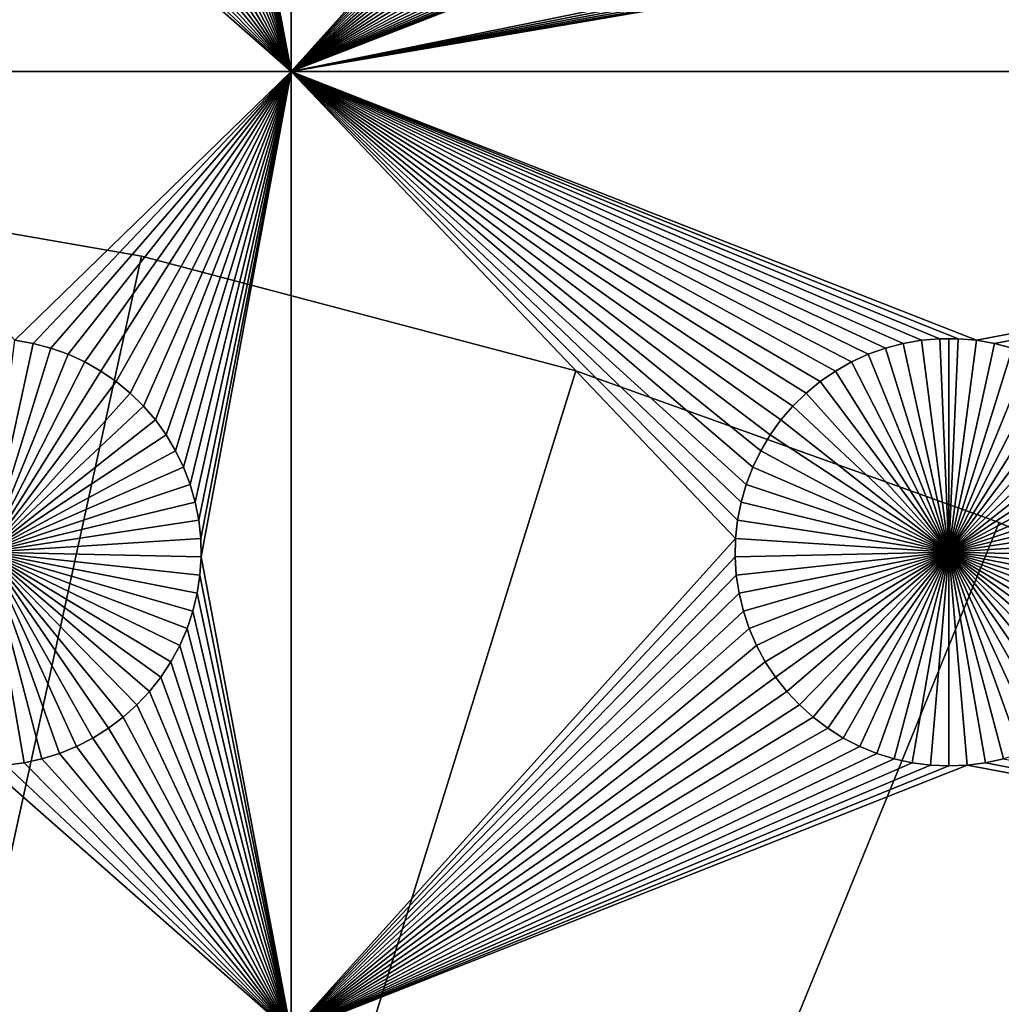
# Model space of a CAD drawing. Extents: x -150 to 150, y -120 to 120.
# Drawn here: x 16 to 31, y 68 to 83 of the extents above; entities that cross this region are included whole.
import ezdxf

# ---------------------------------------------------------------- set-up
doc = ezdxf.new("R2010")
doc.units = 0
doc.header["$MEASUREMENT"] = 0
for name, color, linetype in [('L1', 7, 'Continuous'), ('L2', 7, 'Continuous'), ('L3', 7, 'Continuous')]:
    doc.layers.add(name, color=color, linetype=linetype)

msp = doc.modelspace()

# ---------------------------------------------------------------- linework, layer by layer
at = {"layer": 'L1', "color": 7}
for points in [[(116, -101, 4.3), (116, 101, 4.3), (-116, -101, 4.3)], [(-116, -101, 4.3), (116, 101, 4.3), (-116, 101, 4.3)], [(18.33479, 89.92823, 2), (19.73766, 97.16778, 2), (19.73766, 82.5, 2)], [(19.73766, 82.5, 2), (19.73766, 97.16778, 2), (26.67138, 90.21517, 2)], [(19.73766, 82.5, 2), (26.67138, 90.21517, 2), (26.66521, 89.92823, 2)], [(19.73766, 82.5, 2), (18.31628, 89.64182, 2), (18.33479, 89.92823, 2)], [(26.66521, 89.92823, 2), (26.68372, 89.64182, 2), (19.73766, 82.5, 2)], [(19.73766, 82.5, 2), (18.27321, 89.35807, 2), (18.31628, 89.64182, 2)], [(26.68372, 89.64182, 2), (26.72679, 89.35807, 2), (19.73766, 82.5, 2)], [(18.20591, 89.07906, 2), (18.27321, 89.35807, 2), (19.73766, 82.5, 2)], [(19.73766, 82.5, 2), (26.72679, 89.35807, 2), (26.79409, 89.07906, 2)], [(19.73766, 82.5, 2), (18.11487, 88.80688, 2), (18.20591, 89.07906, 2)], [(19.73766, 82.5, 2), (26.79409, 89.07906, 2), (26.88513, 88.80688, 2)], [(19.73766, 82.5, 2), (18.00078, 88.54352, 2), (18.11487, 88.80688, 2)], [(26.88513, 88.80688, 2), (26.99922, 88.54352, 2), (19.73766, 82.5, 2)], [(17.86446, 88.29095, 2), (18.00078, 88.54352, 2), (19.73766, 82.5, 2)], [(26.99922, 88.54352, 2), (27.13554, 88.29095, 2), (19.73766, 82.5, 2)], [(19.73766, 82.5, 2), (17.70694, 88.05104, 2), (17.86446, 88.29095, 2)], [(19.73766, 82.5, 2), (27.13554, 88.29095, 2), (27.29306, 88.05104, 2)], [(19.73766, 82.5, 2), (17.52938, 87.82555, 2), (17.70694, 88.05104, 2)], [(19.73766, 82.5, 2), (27.29306, 88.05104, 2), (27.47062, 87.82555, 2)], [(19.73766, 82.5, 2), (17.33309, 87.61616, 2), (17.52938, 87.82555, 2)], [(27.47062, 87.82555, 2), (27.66691, 87.61616, 2), (19.73766, 82.5, 2)], [(17.11953, 87.42442, 2), (17.33309, 87.61616, 2), (19.73766, 82.5, 2)], [(19.73766, 82.5, 2), (27.66691, 87.61616, 2), (27.88047, 87.42442, 2)], [(19.73766, 82.5, 2), (16.89027, 87.25175, 2), (17.11953, 87.42442, 2)], [(19.73766, 82.5, 2), (27.88047, 87.42442, 2), (28.10973, 87.25175, 2)], [(19.73766, 82.5, 2), (16.64702, 87.09943, 2), (16.89027, 87.25175, 2)], [(43.10973, 87.25175, 2), (43.35298, 87.09943, 2), (19.73766, 82.5, 2)], [(28.10973, 87.25175, 2), (28.35298, 87.09943, 2), (19.73766, 82.5, 2)], [(19.73766, 82.5, 2), (30.57136, 86.71374, 2), (43.10973, 87.25175, 2)], [(16.39158, 86.96858, 2), (16.64702, 87.09943, 2), (19.73766, 82.5, 2)], [(19.73766, 82.5, 2), (43.35298, 87.09943, 2), (43.60842, 86.96858, 2)], [(19.73766, 82.5, 2), (28.35298, 87.09943, 2), (28.60842, 86.96858, 2)], [(19.73766, 82.5, 2), (15.85175, 86.77502, 2), (16.12583, 86.86018, 2)], [(19.73766, 82.5, 2), (16.12583, 86.86018, 2), (16.39158, 86.96858, 2)], [(19.73766, 82.5, 2), (43.60842, 86.96858, 2), (43.87417, 86.86018, 2)], [(19.73766, 82.5, 2), (28.60842, 86.96858, 2), (28.87417, 86.86018, 2)], [(19.73766, 82.5, 2), (28.87417, 86.86018, 2), (29.14825, 86.77502, 2)], [(43.87417, 86.86018, 2), (44.14825, 86.77502, 2), (19.73766, 82.5, 2)], [(19.73766, 82.5, 2), (15, 86.66444, 2), (15.28674, 86.67678, 2)], [(19.73766, 82.5, 2), (15.28674, 86.67678, 2), (15.57136, 86.71374, 2)], [(15.57136, 86.71374, 2), (15.85175, 86.77502, 2), (19.73766, 82.5, 2)], [(19.73766, 82.5, 2), (44.14825, 86.77502, 2), (44.42864, 86.71374, 2)], [(29.14825, 86.77502, 2), (29.42864, 86.71374, 2), (19.73766, 82.5, 2)], [(19.73766, 82.5, 2), (44.42864, 86.71374, 2), (52.5, 82.5, 2)], [(19.73766, 82.5, 2), (29.42864, 86.71374, 2), (29.71326, 86.67678, 2)], [(19.73766, 82.5, 2), (30.28674, 86.67678, 2), (30.57136, 86.71374, 2)], [(19.73766, 82.5, 2), (29.71326, 86.67678, 2), (30, 86.66444, 2)], [(30, 86.66444, 2), (30.28674, 86.67678, 2), (19.73766, 82.5, 2)], [(11.63237, 82.5, 2), (15, 86.66444, 2), (19.73766, 82.5, 2)], [(19.73766, 82.5, 2), (15.42945, 78.3078, 2), (11.63237, 82.5, 2)], [(19.73766, 82.5, 2), (15.71221, 78.25864, 2), (15.42945, 78.3078, 2)], [(19.73766, 82.5, 2), (15.9897, 78.18535, 2), (15.71221, 78.25864, 2)], [(16.25987, 78.08848, 2), (15.9897, 78.18535, 2), (19.73766, 82.5, 2)], [(19.73766, 82.5, 2), (16.52071, 77.96875, 2), (16.25987, 78.08848, 2)], [(19.73766, 82.5, 2), (16.77028, 77.82703, 2), (16.52071, 77.96875, 2)], [(17.00675, 77.66438, 2), (16.77028, 77.82703, 2), (19.73766, 82.5, 2)], [(19.73766, 82.5, 2), (17.22837, 77.48201, 2), (17.00675, 77.66438, 2)], [(19.73766, 82.5, 2), (17.43349, 77.28126, 2), (17.22837, 77.48201, 2)], [(17.62058, 77.06362, 2), (17.43349, 77.28126, 2), (19.73766, 82.5, 2)], [(17.78828, 76.8307, 2), (17.62058, 77.06362, 2), (19.73766, 82.5, 2)], [(19.73766, 82.5, 2), (17.93534, 76.58423, 2), (17.78828, 76.8307, 2)], [(19.73766, 82.5, 2), (18.06066, 76.32603, 2), (17.93534, 76.58423, 2)], [(18.16332, 76.05802, 2), (18.06066, 76.32603, 2), (19.73766, 82.5, 2)], [(18.24256, 75.78216, 2), (18.16332, 76.05802, 2), (19.73766, 82.5, 2)], [(18.24256, 75.78216, 2), (19.73766, 82.5, 2), (18.2978, 75.50052, 2)], [(19.73766, 82.5, 2), (18.32862, 75.21517, 2), (18.2978, 75.50052, 2)], [(19.73766, 82.5, 2), (18.33479, 74.92823, 2), (18.32862, 75.21517, 2)], [(19.73766, 67.5, 2), (18.33479, 74.92823, 2), (19.73766, 82.5, 2)], [(52.5, 82.5, 2), (30.42945, 78.3078, 2), (19.73766, 82.5, 2)], [(19.73766, 82.5, 2), (30.42945, 78.3078, 2), (30.1435, 78.33248, 2)], [(19.73766, 82.5, 2), (30.1435, 78.33248, 2), (29.8565, 78.33248, 2)], [(29.8565, 78.33248, 2), (29.57055, 78.3078, 2), (19.73766, 82.5, 2)], [(19.73766, 82.5, 2), (29.57055, 78.3078, 2), (29.28779, 78.25864, 2)], [(19.73766, 82.5, 2), (29.28779, 78.25864, 2), (29.0103, 78.18535, 2)], [(29.0103, 78.18535, 2), (28.74013, 78.08848, 2), (19.73766, 82.5, 2)], [(19.73766, 82.5, 2), (28.74013, 78.08848, 2), (28.47929, 77.96875, 2)], [(19.73766, 82.5, 2), (28.47929, 77.96875, 2), (28.22972, 77.82703, 2)], [(28.22972, 77.82703, 2), (27.99325, 77.66438, 2), (19.73766, 82.5, 2)], [(19.73766, 82.5, 2), (27.99325, 77.66438, 2), (27.77163, 77.48201, 2)], [(19.73766, 82.5, 2), (27.77163, 77.48201, 2), (27.56651, 77.28126, 2)], [(27.56651, 77.28126, 2), (27.37942, 77.06362, 2), (19.73766, 82.5, 2)], [(19.73766, 82.5, 2), (27.37942, 77.06362, 2), (27.21172, 76.8307, 2)], [(19.73766, 82.5, 2), (27.21172, 76.8307, 2), (27.06466, 76.58423, 2)], [(27.06466, 76.58423, 2), (26.93934, 76.32603, 2), (19.73766, 82.5, 2)], [(19.73766, 82.5, 2), (26.93934, 76.32603, 2), (26.83668, 76.05802, 2)], [(19.73766, 82.5, 2), (26.83668, 76.05802, 2), (26.75744, 75.78216, 2)], [(26.75744, 75.78216, 2), (26.7022, 75.50052, 2), (19.73766, 82.5, 2)], [(19.73766, 82.5, 2), (26.7022, 75.50052, 2), (26.67138, 75.21517, 2)], [(19.73766, 82.5, 2), (26.67138, 75.21517, 2), (19.73766, 67.5, 2)], [(52.5, 82.5, 2), (30.71221, 78.25864, 2), (30.42945, 78.3078, 2)], [(52.5, 82.5, 2), (30.9897, 78.18535, 2), (30.71221, 78.25864, 2)], [(15, 75, -3), (15.42945, 78.3078, -3), (15.71221, 78.25864, -3)], [(15, 75, -3), (15.71221, 78.25864, -3), (15.9897, 78.18535, -3)], [(15.71221, 78.25864, 2), (15.71221, 78.25864, -3), (15.42945, 78.3078, -3)], [(15.71221, 78.25864, 2), (15.42945, 78.3078, -3), (15.42945, 78.3078, 2)], [(15.9897, 78.18535, 2), (15.9897, 78.18535, -3), (15.71221, 78.25864, -3)], [(15.9897, 78.18535, 2), (15.71221, 78.25864, -3), (15.71221, 78.25864, 2)], [(29.28779, 78.25864, 2), (29.28779, 78.25864, -3), (29.0103, 78.18535, -3)], [(29.28779, 78.25864, 2), (29.0103, 78.18535, -3), (29.0103, 78.18535, 2)], [(29.0103, 78.18535, -3), (29.28779, 78.25864, -3), (30, 75, -3)], [(29.57055, 78.3078, 2), (29.57055, 78.3078, -3), (29.28779, 78.25864, -3)], [(29.57055, 78.3078, 2), (29.28779, 78.25864, -3), (29.28779, 78.25864, 2)], [(30, 75, -3), (29.28779, 78.25864, -3), (29.57055, 78.3078, -3)], [(29.8565, 78.33248, 2), (29.8565, 78.33248, -3), (29.57055, 78.3078, -3)], [(29.8565, 78.33248, 2), (29.57055, 78.3078, -3), (29.57055, 78.3078, 2)], [(30, 75, -3), (29.57055, 78.3078, -3), (29.8565, 78.33248, -3)], [(30, 78.33556, -3), (29.8565, 78.33248, -3), (29.8565, 78.33248, 2)], [(30.1435, 78.33248, 2), (30, 78.33556, -3), (29.8565, 78.33248, 2)], [(30, 78.33556, -3), (30, 75, -3), (29.8565, 78.33248, -3)], [(30.1435, 78.33248, 2), (30.1435, 78.33248, -3), (30, 78.33556, -3)], [(30, 78.33556, -3), (30.1435, 78.33248, -3), (30, 75, -3)], [(30.1435, 78.33248, -3), (30.42945, 78.3078, -3), (30, 75, -3)], [(30, 75, -3), (30.42945, 78.3078, -3), (30.71221, 78.25864, -3)], [(30, 75, -3), (30.71221, 78.25864, -3), (30.9897, 78.18535, -3)], [(30.42945, 78.3078, 2), (30.42945, 78.3078, -3), (30.1435, 78.33248, -3)], [(30.42945, 78.3078, 2), (30.1435, 78.33248, -3), (30.1435, 78.33248, 2)], [(30.71221, 78.25864, 2), (30.71221, 78.25864, -3), (30.42945, 78.3078, -3)], [(30.71221, 78.25864, 2), (30.42945, 78.3078, -3), (30.42945, 78.3078, 2)], [(30.9897, 78.18535, 2), (30.9897, 78.18535, -3), (30.71221, 78.25864, -3)], [(30.9897, 78.18535, 2), (30.71221, 78.25864, -3), (30.71221, 78.25864, 2)], [(15.9897, 78.18535, -3), (16.25987, 78.08848, -3), (15, 75, -3)], [(15, 75, -3), (16.25987, 78.08848, -3), (16.52071, 77.96875, -3)], [(16.25987, 78.08848, 2), (16.25987, 78.08848, -3), (15.9897, 78.18535, -3)], [(16.25987, 78.08848, 2), (15.9897, 78.18535, -3), (15.9897, 78.18535, 2)], [(16.52071, 77.96875, 2), (16.52071, 77.96875, -3), (16.25987, 78.08848, -3)], [(16.52071, 77.96875, 2), (16.25987, 78.08848, -3), (16.25987, 78.08848, 2)], [(28.74013, 78.08848, 2), (28.74013, 78.08848, -3), (28.47929, 77.96875, -3)], [(28.74013, 78.08848, 2), (28.47929, 77.96875, -3), (28.47929, 77.96875, 2)], [(30, 75, -3), (28.47929, 77.96875, -3), (28.74013, 78.08848, -3)], [(29.0103, 78.18535, 2), (29.0103, 78.18535, -3), (28.74013, 78.08848, -3)], [(29.0103, 78.18535, 2), (28.74013, 78.08848, -3), (28.74013, 78.08848, 2)], [(30, 75, -3), (28.74013, 78.08848, -3), (29.0103, 78.18535, -3)], [(30.9897, 78.18535, -3), (31.25987, 78.08848, -3), (30, 75, -3)], [(30, 75, -3), (31.25987, 78.08848, -3), (31.52071, 77.96875, -3)], [(15, 75, -3), (16.52071, 77.96875, -3), (16.77028, 77.82703, -3)], [(16.77028, 77.82703, 2), (16.77028, 77.82703, -3), (16.52071, 77.96875, -3)], [(16.77028, 77.82703, 2), (16.52071, 77.96875, -3), (16.52071, 77.96875, 2)], [(28.47929, 77.96875, 2), (28.47929, 77.96875, -3), (28.22972, 77.82703, -3)], [(28.47929, 77.96875, 2), (28.22972, 77.82703, -3), (28.22972, 77.82703, 2)], [(28.22972, 77.82703, -3), (28.47929, 77.96875, -3), (30, 75, -3)], [(30, 75, -3), (31.52071, 77.96875, -3), (31.77029, 77.82703, -3)], [(16.77028, 77.82703, -3), (17.00675, 77.66438, -3), (15, 75, -3)], [(17.00675, 77.66438, 2), (17.00675, 77.66438, -3), (16.77028, 77.82703, -3)], [(17.00675, 77.66438, 2), (16.77028, 77.82703, -3), (16.77028, 77.82703, 2)], [(28.22972, 77.82703, 2), (28.22972, 77.82703, -3), (27.99325, 77.66438, -3)], [(28.22972, 77.82703, 2), (27.99325, 77.66438, -3), (27.99325, 77.66438, 2)], [(30, 75, -3), (27.99325, 77.66438, -3), (28.22972, 77.82703, -3)], [(31.77029, 77.82703, -3), (32.00676, 77.66438, -3), (30, 75, -3)], [(15, 75, -3), (17.00675, 77.66438, -3), (17.22837, 77.48201, -3)], [(17.22837, 77.48201, 2), (17.22837, 77.48201, -3), (17.00675, 77.66438, -3)], [(17.22837, 77.48201, 2), (17.00675, 77.66438, -3), (17.00675, 77.66438, 2)], [(27.99325, 77.66438, 2), (27.99325, 77.66438, -3), (27.77163, 77.48201, -3)], [(27.99325, 77.66438, 2), (27.77163, 77.48201, -3), (27.77163, 77.48201, 2)], [(30, 75, -3), (27.77163, 77.48201, -3), (27.99325, 77.66438, -3)], [(30, 75, -3), (32.00676, 77.66438, -3), (32.22837, 77.48201, -3)], [(15, 75, -3), (17.22837, 77.48201, -3), (17.43349, 77.28126, -3)], [(17.43349, 77.28126, 2), (17.43349, 77.28126, -3), (17.22837, 77.48201, -3)], [(17.43349, 77.28126, 2), (17.22837, 77.48201, -3), (17.22837, 77.48201, 2)], [(27.77163, 77.48201, 2), (27.77163, 77.48201, -3), (27.56651, 77.28126, -3)], [(27.77163, 77.48201, 2), (27.56651, 77.28126, -3), (27.56651, 77.28126, 2)], [(27.56651, 77.28126, -3), (27.77163, 77.48201, -3), (30, 75, -3)], [(30, 75, -3), (32.22837, 77.48201, -3), (32.43348, 77.28126, -3)], [(17.43349, 77.28126, -3), (17.62058, 77.06362, -3), (15, 75, -3)], [(17.62058, 77.06362, 2), (17.62058, 77.06362, -3), (17.43349, 77.28126, -3)], [(17.62058, 77.06362, 2), (17.43349, 77.28126, -3), (17.43349, 77.28126, 2)], [(27.56651, 77.28126, 2), (27.56651, 77.28126, -3), (27.37942, 77.06362, -3)], [(27.56651, 77.28126, 2), (27.37942, 77.06362, -3), (27.37942, 77.06362, 2)], [(30, 75, -3), (27.37942, 77.06362, -3), (27.56651, 77.28126, -3)], [(32.43348, 77.28126, -3), (32.62059, 77.06362, -3), (30, 75, -3)], [(15, 75, -3), (17.62058, 77.06362, -3), (17.78828, 76.8307, -3)], [(17.78828, 76.8307, 2), (17.78828, 76.8307, -3), (17.62058, 77.06362, -3)], [(17.78828, 76.8307, 2), (17.62058, 77.06362, -3), (17.62058, 77.06362, 2)], [(27.37942, 77.06362, 2), (27.37942, 77.06362, -3), (27.21172, 76.8307, -3)], [(27.37942, 77.06362, 2), (27.21172, 76.8307, -3), (27.21172, 76.8307, 2)], [(30, 75, -3), (27.21172, 76.8307, -3), (27.37942, 77.06362, -3)], [(30, 75, -3), (32.62059, 77.06362, -3), (32.78828, 76.8307, -3)], [(15, 75, -3), (17.78828, 76.8307, -3), (17.93534, 76.58423, -3)], [(17.93534, 76.58423, 2), (17.93534, 76.58423, -3), (17.78828, 76.8307, -3)], [(17.93534, 76.58423, 2), (17.78828, 76.8307, -3), (17.78828, 76.8307, 2)], [(27.21172, 76.8307, 2), (27.21172, 76.8307, -3), (27.06466, 76.58423, -3)], [(27.21172, 76.8307, 2), (27.06466, 76.58423, -3), (27.06466, 76.58423, 2)], [(27.06466, 76.58423, -3), (27.21172, 76.8307, -3), (30, 75, -3)], [(30, 75, -3), (32.78828, 76.8307, -3), (32.93534, 76.58423, -3)], [(17.93534, 76.58423, -3), (18.06066, 76.32603, -3), (15, 75, -3)], [(18.06066, 76.32603, 2), (18.06066, 76.32603, -3), (17.93534, 76.58423, -3)], [(18.06066, 76.32603, 2), (17.93534, 76.58423, -3), (17.93534, 76.58423, 2)], [(27.06466, 76.58423, 2), (27.06466, 76.58423, -3), (26.93934, 76.32603, -3)], [(27.06466, 76.58423, 2), (26.93934, 76.32603, -3), (26.93934, 76.32603, 2)], [(30, 75, -3), (26.93934, 76.32603, -3), (27.06466, 76.58423, -3)], [(32.93534, 76.58423, -3), (33.06066, 76.32603, -3), (30, 75, -3)], [(15, 75, -3), (18.06066, 76.32603, -3), (18.16332, 76.05802, -3)], [(18.16332, 76.05802, 2), (18.16332, 76.05802, -3), (18.06066, 76.32603, -3)], [(18.16332, 76.05802, 2), (18.06066, 76.32603, -3), (18.06066, 76.32603, 2)], [(26.93934, 76.32603, 2), (26.93934, 76.32603, -3), (26.83668, 76.05802, -3)], [(26.93934, 76.32603, 2), (26.83668, 76.05802, -3), (26.83668, 76.05802, 2)], [(30, 75, -3), (26.83668, 76.05802, -3), (26.93934, 76.32603, -3)], [(30, 75, -3), (33.06066, 76.32603, -3), (33.16332, 76.05802, -3)], [(15, 75, -3), (18.16332, 76.05802, -3), (18.24256, 75.78216, -3)], [(18.24256, 75.78216, 2), (18.24256, 75.78216, -3), (18.16332, 76.05802, -3)], [(18.24256, 75.78216, 2), (18.16332, 76.05802, -3), (18.16332, 76.05802, 2)], [(26.83668, 76.05802, 2), (26.83668, 76.05802, -3), (26.75744, 75.78216, -3)], [(26.83668, 76.05802, 2), (26.75744, 75.78216, -3), (26.75744, 75.78216, 2)], [(26.75744, 75.78216, -3), (26.83668, 76.05802, -3), (30, 75, -3)], [(30, 75, -3), (33.16332, 76.05802, -3), (33.24256, 75.78216, -3)], [(18.24256, 75.78216, -3), (18.2978, 75.50052, -3), (15, 75, -3)], [(18.2978, 75.50052, 2), (18.2978, 75.50052, -3), (18.24256, 75.78216, -3)], [(18.2978, 75.50052, 2), (18.24256, 75.78216, -3), (18.24256, 75.78216, 2)], [(26.75744, 75.78216, 2), (26.75744, 75.78216, -3), (26.7022, 75.50052, -3)], [(26.75744, 75.78216, 2), (26.7022, 75.50052, -3), (26.7022, 75.50052, 2)], [(30, 75, -3), (26.7022, 75.50052, -3), (26.75744, 75.78216, -3)], [(33.24256, 75.78216, -3), (33.2978, 75.50052, -3), (30, 75, -3)], [(15, 75, -3), (18.2978, 75.50052, -3), (18.32862, 75.21517, -3)], [(18.32862, 75.21517, 2), (18.32862, 75.21517, -3), (18.2978, 75.50052, -3)], [(18.32862, 75.21517, 2), (18.2978, 75.50052, -3), (18.2978, 75.50052, 2)], [(26.7022, 75.50052, 2), (26.7022, 75.50052, -3), (26.67138, 75.21517, -3)], [(26.7022, 75.50052, 2), (26.67138, 75.21517, -3), (26.67138, 75.21517, 2)], [(30, 75, -3), (26.67138, 75.21517, -3), (26.7022, 75.50052, -3)], [(30, 75, -3), (33.2978, 75.50052, -3), (33.32862, 75.21517, -3)], [(15, 75, -3), (18.32862, 75.21517, -3), (18.33479, 74.92823, -3)], [(18.33479, 74.92823, 2), (18.33479, 74.92823, -3), (18.32862, 75.21517, -3)], [(18.33479, 74.92823, 2), (18.32862, 75.21517, -3), (18.32862, 75.21517, 2)], [(19.73766, 67.5, 2), (26.67138, 75.21517, 2), (26.66521, 74.92823, 2)], [(26.67138, 75.21517, 2), (26.67138, 75.21517, -3), (26.66521, 74.92823, -3)], [(26.67138, 75.21517, 2), (26.66521, 74.92823, -3), (26.66521, 74.92823, 2)], [(26.66521, 74.92823, -3), (26.67138, 75.21517, -3), (30, 75, -3)], [(30, 75, -3), (33.32862, 75.21517, -3), (33.33479, 74.92823, -3)], [(15.85175, 71.77502, -3), (15.57136, 71.71374, -3), (15, 75, -3)], [(15, 75, -3), (15.57136, 71.71374, -3), (15.28674, 71.67678, -3)], [(16.64702, 72.09943, -3), (16.39158, 71.96858, -3), (15, 75, -3)], [(15, 75, -3), (16.39158, 71.96858, -3), (16.12583, 71.86018, -3)], [(15, 75, -3), (16.12583, 71.86018, -3), (15.85175, 71.77502, -3)], [(17.33309, 72.61616, -3), (17.11953, 72.42443, -3), (15, 75, -3)], [(15, 75, -3), (17.11953, 72.42443, -3), (16.89027, 72.25175, -3)], [(15, 75, -3), (16.89027, 72.25175, -3), (16.64702, 72.09943, -3)], [(17.86446, 73.29095, -3), (17.70694, 73.05104, -3), (15, 75, -3)], [(15, 75, -3), (17.70694, 73.05104, -3), (17.52938, 72.82555, -3)], [(15, 75, -3), (17.52938, 72.82555, -3), (17.33309, 72.61616, -3)], [(18.20591, 74.07906, -3), (18.11487, 73.80687, -3), (15, 75, -3)], [(15, 75, -3), (18.11487, 73.80687, -3), (18.00078, 73.54352, -3)], [(15, 75, -3), (18.00078, 73.54352, -3), (17.86446, 73.29095, -3)], [(18.33479, 74.92823, -3), (18.31628, 74.64182, -3), (15, 75, -3)], [(15, 75, -3), (18.31628, 74.64182, -3), (18.27321, 74.35807, -3)], [(15, 75, -3), (18.27321, 74.35807, -3), (18.20591, 74.07906, -3)], [(30, 75, -3), (26.68372, 74.64182, -3), (26.66521, 74.92823, -3)], [(30, 75, -3), (26.72679, 74.35807, -3), (26.68372, 74.64182, -3)], [(26.79409, 74.07906, -3), (26.72679, 74.35807, -3), (30, 75, -3)], [(30, 75, -3), (26.88513, 73.80687, -3), (26.79409, 74.07906, -3)], [(30, 75, -3), (26.99922, 73.54352, -3), (26.88513, 73.80687, -3)], [(27.13554, 73.29095, -3), (26.99922, 73.54352, -3), (30, 75, -3)], [(30, 75, -3), (27.29306, 73.05104, -3), (27.13554, 73.29095, -3)], [(30, 75, -3), (27.47062, 72.82555, -3), (27.29306, 73.05104, -3)], [(27.66691, 72.61616, -3), (27.47062, 72.82555, -3), (30, 75, -3)], [(30, 75, -3), (27.88047, 72.42443, -3), (27.66691, 72.61616, -3)], [(30, 75, -3), (28.10973, 72.25175, -3), (27.88047, 72.42443, -3)], [(28.35298, 72.09943, -3), (28.10973, 72.25175, -3), (30, 75, -3)], [(30, 75, -3), (28.60842, 71.96858, -3), (28.35298, 72.09943, -3)], [(30, 75, -3), (28.87417, 71.86018, -3), (28.60842, 71.96858, -3)], [(29.14825, 71.77502, -3), (28.87417, 71.86018, -3), (30, 75, -3)], [(30, 75, -3), (29.42864, 71.71374, -3), (29.14825, 71.77502, -3)], [(30, 75, -3), (29.71326, 71.67678, -3), (29.42864, 71.71374, -3)], [(30, 71.66444, -3), (29.71326, 71.67678, -3), (30, 75, -3)], [(30.85175, 71.77502, -3), (30.57136, 71.71374, -3), (30, 75, -3)], [(30, 75, -3), (30.57136, 71.71374, -3), (30.28674, 71.67678, -3)], [(30, 75, -3), (30.28674, 71.67678, -3), (30, 71.66444, -3)], [(31.64702, 72.09943, -3), (31.39158, 71.96858, -3), (30, 75, -3)], [(30, 75, -3), (31.39158, 71.96858, -3), (31.12583, 71.86018, -3)], [(30, 75, -3), (31.12583, 71.86018, -3), (30.85175, 71.77502, -3)], [(32.33309, 72.61616, -3), (32.11952, 72.42443, -3), (30, 75, -3)], [(30, 75, -3), (32.11952, 72.42443, -3), (31.89027, 72.25175, -3)], [(30, 75, -3), (31.89027, 72.25175, -3), (31.64702, 72.09943, -3)], [(32.86446, 73.29095, -3), (32.70694, 73.05104, -3), (30, 75, -3)], [(30, 75, -3), (32.70694, 73.05104, -3), (32.52938, 72.82555, -3)], [(30, 75, -3), (32.52938, 72.82555, -3), (32.33309, 72.61616, -3)], [(33.20591, 74.07906, -3), (33.11487, 73.80687, -3), (30, 75, -3)], [(30, 75, -3), (33.11487, 73.80687, -3), (33.00077, 73.54352, -3)], [(30, 75, -3), (33.00077, 73.54352, -3), (32.86446, 73.29095, -3)], [(33.33479, 74.92823, -3), (33.31628, 74.64182, -3), (30, 75, -3)], [(30, 75, -3), (33.31628, 74.64182, -3), (33.27321, 74.35807, -3)], [(30, 75, -3), (33.27321, 74.35807, -3), (33.20591, 74.07906, -3)], [(19.73766, 67.5, 2), (18.31628, 74.64182, 2), (18.33479, 74.92823, 2)], [(18.31628, 74.64182, 2), (18.31628, 74.64182, -3), (18.33479, 74.92823, -3)], [(18.31628, 74.64182, 2), (18.33479, 74.92823, -3), (18.33479, 74.92823, 2)], [(19.73766, 67.5, 2), (26.66521, 74.92823, 2), (26.68372, 74.64182, 2)], [(26.66521, 74.92823, 2), (26.66521, 74.92823, -3), (26.68372, 74.64182, -3)], [(26.66521, 74.92823, 2), (26.68372, 74.64182, -3), (26.68372, 74.64182, 2)], [(18.27321, 74.35807, 2), (18.31628, 74.64182, 2), (19.73766, 67.5, 2)], [(18.27321, 74.35807, 2), (18.27321, 74.35807, -3), (18.31628, 74.64182, -3)], [(18.27321, 74.35807, 2), (18.31628, 74.64182, -3), (18.31628, 74.64182, 2)], [(26.72679, 74.35807, 2), (19.73766, 67.5, 2), (26.68372, 74.64182, 2)], [(26.68372, 74.64182, 2), (26.68372, 74.64182, -3), (26.72679, 74.35807, -3)], [(26.68372, 74.64182, 2), (26.72679, 74.35807, -3), (26.72679, 74.35807, 2)], [(18.20591, 74.07906, 2), (18.27321, 74.35807, 2), (19.73766, 67.5, 2)], [(18.20591, 74.07906, 2), (18.20591, 74.07906, -3), (18.27321, 74.35807, -3)], [(18.20591, 74.07906, 2), (18.27321, 74.35807, -3), (18.27321, 74.35807, 2)], [(26.79409, 74.07906, 2), (19.73766, 67.5, 2), (26.72679, 74.35807, 2)], [(26.72679, 74.35807, 2), (26.72679, 74.35807, -3), (26.79409, 74.07906, -3)], [(26.72679, 74.35807, 2), (26.79409, 74.07906, -3), (26.79409, 74.07906, 2)], [(19.73766, 67.5, 2), (18.11487, 73.80687, 2), (18.20591, 74.07906, 2)], [(18.11487, 73.80687, 2), (18.11487, 73.80687, -3), (18.20591, 74.07906, -3)], [(18.11487, 73.80687, 2), (18.20591, 74.07906, -3), (18.20591, 74.07906, 2)], [(26.79409, 74.07906, 2), (26.88513, 73.80687, 2), (19.73766, 67.5, 2)], [(26.79409, 74.07906, 2), (26.79409, 74.07906, -3), (26.88513, 73.80687, -3)], [(26.79409, 74.07906, 2), (26.88513, 73.80687, -3), (26.88513, 73.80687, 2)], [(19.73766, 67.5, 2), (18.00078, 73.54352, 2), (18.11487, 73.80687, 2)], [(18.00078, 73.54352, 2), (18.00078, 73.54352, -3), (18.11487, 73.80687, -3)], [(18.00078, 73.54352, 2), (18.11487, 73.80687, -3), (18.11487, 73.80687, 2)], [(19.73766, 67.5, 2), (26.88513, 73.80687, 2), (26.99922, 73.54352, 2)], [(26.88513, 73.80687, 2), (26.88513, 73.80687, -3), (26.99922, 73.54352, -3)], [(26.88513, 73.80687, 2), (26.99922, 73.54352, -3), (26.99922, 73.54352, 2)], [(17.86446, 73.29095, 2), (18.00078, 73.54352, 2), (19.73766, 67.5, 2)], [(17.86446, 73.29095, 2), (17.86446, 73.29095, -3), (18.00078, 73.54352, -3)], [(17.86446, 73.29095, 2), (18.00078, 73.54352, -3), (18.00078, 73.54352, 2)], [(19.73766, 67.5, 2), (26.99922, 73.54352, 2), (27.13554, 73.29095, 2)], [(26.99922, 73.54352, 2), (26.99922, 73.54352, -3), (27.13554, 73.29095, -3)], [(26.99922, 73.54352, 2), (27.13554, 73.29095, -3), (27.13554, 73.29095, 2)], [(19.73766, 67.5, 2), (17.70694, 73.05104, 2), (17.86446, 73.29095, 2)], [(17.70694, 73.05104, 2), (17.70694, 73.05104, -3), (17.86446, 73.29095, -3)], [(17.70694, 73.05104, 2), (17.86446, 73.29095, -3), (17.86446, 73.29095, 2)], [(27.13554, 73.29095, 2), (27.29306, 73.05104, 2), (19.73766, 67.5, 2)], [(27.13554, 73.29095, 2), (27.13554, 73.29095, -3), (27.29306, 73.05104, -3)], [(27.13554, 73.29095, 2), (27.29306, 73.05104, -3), (27.29306, 73.05104, 2)], [(19.73766, 67.5, 2), (17.52938, 72.82555, 2), (17.70694, 73.05104, 2)], [(17.52938, 72.82555, 2), (17.52938, 72.82555, -3), (17.70694, 73.05104, -3)], [(17.52938, 72.82555, 2), (17.70694, 73.05104, -3), (17.70694, 73.05104, 2)], [(19.73766, 67.5, 2), (27.29306, 73.05104, 2), (27.47062, 72.82555, 2)], [(27.29306, 73.05104, 2), (27.29306, 73.05104, -3), (27.47062, 72.82555, -3)], [(27.29306, 73.05104, 2), (27.47062, 72.82555, -3), (27.47062, 72.82555, 2)], [(17.33309, 72.61616, 2), (17.52938, 72.82555, 2), (19.73766, 67.5, 2)], [(17.33309, 72.61616, 2), (17.33309, 72.61616, -3), (17.52938, 72.82555, -3)], [(17.33309, 72.61616, 2), (17.52938, 72.82555, -3), (17.52938, 72.82555, 2)], [(19.73766, 67.5, 2), (27.47062, 72.82555, 2), (27.66691, 72.61616, 2)], [(27.47062, 72.82555, 2), (27.47062, 72.82555, -3), (27.66691, 72.61616, -3)], [(27.47062, 72.82555, 2), (27.66691, 72.61616, -3), (27.66691, 72.61616, 2)], [(19.73766, 67.5, 2), (17.11953, 72.42443, 2), (17.33309, 72.61616, 2)], [(17.11953, 72.42443, 2), (17.11953, 72.42443, -3), (17.33309, 72.61616, -3)], [(17.11953, 72.42443, 2), (17.33309, 72.61616, -3), (17.33309, 72.61616, 2)], [(27.66691, 72.61616, 2), (27.88047, 72.42443, 2), (19.73766, 67.5, 2)], [(27.66691, 72.61616, 2), (27.66691, 72.61616, -3), (27.88047, 72.42443, -3)], [(27.66691, 72.61616, 2), (27.88047, 72.42443, -3), (27.88047, 72.42443, 2)], [(19.73766, 67.5, 2), (16.89027, 72.25175, 2), (17.11953, 72.42443, 2)], [(16.89027, 72.25175, 2), (16.89027, 72.25175, -3), (17.11953, 72.42443, -3)], [(16.89027, 72.25175, 2), (17.11953, 72.42443, -3), (17.11953, 72.42443, 2)], [(19.73766, 67.5, 2), (27.88047, 72.42443, 2), (28.10973, 72.25175, 2)], [(27.88047, 72.42443, 2), (27.88047, 72.42443, -3), (28.10973, 72.25175, -3)], [(27.88047, 72.42443, 2), (28.10973, 72.25175, -3), (28.10973, 72.25175, 2)], [(16.64702, 72.09943, 2), (16.89027, 72.25175, 2), (19.73766, 67.5, 2)], [(16.64702, 72.09943, 2), (16.64702, 72.09943, -3), (16.89027, 72.25175, -3)], [(16.64702, 72.09943, 2), (16.89027, 72.25175, -3), (16.89027, 72.25175, 2)], [(28.10973, 72.25175, 2), (28.35298, 72.09943, 2), (19.73766, 67.5, 2)], [(28.10973, 72.25175, 2), (28.10973, 72.25175, -3), (28.35298, 72.09943, -3)], [(28.10973, 72.25175, 2), (28.35298, 72.09943, -3), (28.35298, 72.09943, 2)], [(19.73766, 67.5, 2), (16.39158, 71.96858, 2), (16.64702, 72.09943, 2)], [(16.39158, 71.96858, 2), (16.39158, 71.96858, -3), (16.64702, 72.09943, -3)], [(16.39158, 71.96858, 2), (16.64702, 72.09943, -3), (16.64702, 72.09943, 2)], [(19.73766, 67.5, 2), (28.35298, 72.09943, 2), (28.60842, 71.96858, 2)], [(28.35298, 72.09943, 2), (28.35298, 72.09943, -3), (28.60842, 71.96858, -3)], [(28.35298, 72.09943, 2), (28.60842, 71.96858, -3), (28.60842, 71.96858, 2)], [(19.73766, 67.5, 2), (16.12583, 71.86018, 2), (16.39158, 71.96858, 2)], [(16.12583, 71.86018, 2), (16.12583, 71.86018, -3), (16.39158, 71.96858, -3)], [(16.12583, 71.86018, 2), (16.39158, 71.96858, -3), (16.39158, 71.96858, 2)], [(19.73766, 67.5, 2), (28.60842, 71.96858, 2), (28.87417, 71.86018, 2)], [(28.60842, 71.96858, 2), (28.60842, 71.96858, -3), (28.87417, 71.86018, -3)], [(28.60842, 71.96858, 2), (28.87417, 71.86018, -3), (28.87417, 71.86018, 2)], [(15.57136, 71.71374, 2), (15.85175, 71.77502, 2), (19.73766, 67.5, 2)], [(15.57136, 71.71374, 2), (15.57136, 71.71374, -3), (15.85175, 71.77502, -3)], [(15.57136, 71.71374, 2), (15.85175, 71.77502, -3), (15.85175, 71.77502, 2)], [(15.85175, 71.77502, 2), (16.12583, 71.86018, 2), (19.73766, 67.5, 2)], [(15.85175, 71.77502, 2), (15.85175, 71.77502, -3), (16.12583, 71.86018, -3)], [(15.85175, 71.77502, 2), (16.12583, 71.86018, -3), (16.12583, 71.86018, 2)], [(28.87417, 71.86018, 2), (29.14825, 71.77502, 2), (19.73766, 67.5, 2)], [(19.73766, 67.5, 2), (29.14825, 71.77502, 2), (29.42864, 71.71374, 2)], [(28.87417, 71.86018, 2), (28.87417, 71.86018, -3), (29.14825, 71.77502, -3)], [(28.87417, 71.86018, 2), (29.14825, 71.77502, -3), (29.14825, 71.77502, 2)], [(29.14825, 71.77502, 2), (29.14825, 71.77502, -3), (29.42864, 71.71374, -3)], [(29.14825, 71.77502, 2), (29.42864, 71.71374, -3), (29.42864, 71.71374, 2)], [(52.5, 67.5, 2), (30.57136, 71.71374, 2), (30.85175, 71.77502, 2)], [(30.57136, 71.71374, 2), (30.57136, 71.71374, -3), (30.85175, 71.77502, -3)], [(30.57136, 71.71374, 2), (30.85175, 71.77502, -3), (30.85175, 71.77502, 2)], [(11.63237, 67.5, 2), (15, 71.66444, 2), (19.73766, 67.5, 2)], [(19.73766, 67.5, 2), (15, 71.66444, 2), (15.28674, 71.67678, 2)], [(19.73766, 67.5, 2), (15.28674, 71.67678, 2), (15.57136, 71.71374, 2)], [(15.28674, 71.67678, 2), (15.28674, 71.67678, -3), (15.57136, 71.71374, -3)], [(15.28674, 71.67678, 2), (15.57136, 71.71374, -3), (15.57136, 71.71374, 2)], [(19.73766, 67.5, 2), (29.42864, 71.71374, 2), (29.71326, 71.67678, 2)], [(29.71326, 71.67678, 2), (30, 71.66444, 2), (19.73766, 67.5, 2)], [(19.73766, 67.5, 2), (30, 71.66444, 2), (30.28674, 71.67678, 2)], [(19.73766, 67.5, 2), (30.28674, 71.67678, 2), (52.5, 67.5, 2)], [(29.42864, 71.71374, 2), (29.42864, 71.71374, -3), (29.71326, 71.67678, -3)], [(29.42864, 71.71374, 2), (29.71326, 71.67678, -3), (29.71326, 71.67678, 2)], [(29.71326, 71.67678, 2), (29.71326, 71.67678, -3), (30, 71.66444, -3)], [(29.71326, 71.67678, 2), (30, 71.66444, -3), (30, 71.66444, 2)], [(30, 71.66444, 2), (30, 71.66444, -3), (30.28674, 71.67678, -3)], [(30, 71.66444, 2), (30.28674, 71.67678, -3), (30.28674, 71.67678, 2)], [(52.5, 67.5, 2), (30.28674, 71.67678, 2), (30.57136, 71.71374, 2)], [(30.28674, 71.67678, 2), (30.28674, 71.67678, -3), (30.57136, 71.71374, -3)], [(30.28674, 71.67678, 2), (30.57136, 71.71374, -3), (30.57136, 71.71374, 2)]]:
    msp.add_3dface(points, dxfattribs=at)
at = {"layer": 'L2', "color": 250}
for points in [[(150, -120, 15.5), (150, 120, 15.5), (-150, -120, 15.5)], [(-150, -120, 15.5), (150, 120, 15.5), (-150, 120, 15.5)], [(149.7294, 119.7294), (149.7294, -119.7294), (-149.7294, 119.7294)], [(-149.7294, 119.7294), (149.7294, -119.7294), (-149.7294, -119.7294)]]:
    msp.add_3dface(points, dxfattribs=at)
at = {"layer": 'L3', "color": 7}
for points in [[(17.40195, 79.62049, 42.35), (10.49298, 80.8217, 42.35), (0, 0, 42.35)], [(0, 0, 17.35), (10.49298, 80.8217, 17.35), (17.40195, 79.62049, 17.35)], [(10.49298, 80.8217, 17.35), (10.49298, 80.8217, 42.35), (17.40195, 79.62049, 42.35)], [(10.49298, 80.8217, 17.35), (17.40195, 79.62049, 42.35), (17.40195, 79.62049, 17.35)], [(0, 0, 42.35), (24.18209, 77.82979, 42.35), (17.40195, 79.62049, 42.35)], [(0, 0, 17.35), (17.40195, 79.62049, 17.35), (24.18209, 77.82979, 17.35)], [(17.40195, 79.62049, 17.35), (17.40195, 79.62049, 42.35), (24.18209, 77.82979, 42.35)], [(17.40195, 79.62049, 17.35), (24.18209, 77.82979, 42.35), (24.18209, 77.82979, 17.35)], [(0, 0, 42.35), (30.7832, 75.46287, 42.35), (24.18209, 77.82979, 42.35)], [(24.18209, 77.82979, 17.35), (30.7832, 75.46287, 17.35), (0, 0, 17.35)], [(24.18209, 77.82979, 17.35), (24.18209, 77.82979, 42.35), (30.7832, 75.46287, 42.35)], [(24.18209, 77.82979, 17.35), (30.7832, 75.46287, 42.35), (30.7832, 75.46287, 17.35)], [(37.1564, 72.53725, 42.35), (30.7832, 75.46287, 42.35), (0, 0, 42.35)], [(0, 0, 17.35), (30.7832, 75.46287, 17.35), (37.1564, 72.53725, 17.35)], [(30.7832, 75.46287, 17.35), (30.7832, 75.46287, 42.35), (37.1564, 72.53725, 42.35)], [(30.7832, 75.46287, 17.35), (37.1564, 72.53725, 42.35), (37.1564, 72.53725, 17.35)], [(0, 0, 42.35), (43.2545, 69.07459, 42.35), (37.1564, 72.53725, 42.35)], [(0, 0, 17.35), (37.1564, 72.53725, 17.35), (43.2545, 69.07459, 17.35)], [(0, 0, 42.35), (49.03236, 65.10052, 42.35), (43.2545, 69.07459, 42.35)], [(43.2545, 69.07459, 17.35), (49.03236, 65.10052, 17.35), (0, 0, 17.35)]]:
    msp.add_3dface(points, dxfattribs=at)

doc.saveas('drawing.dxf')
